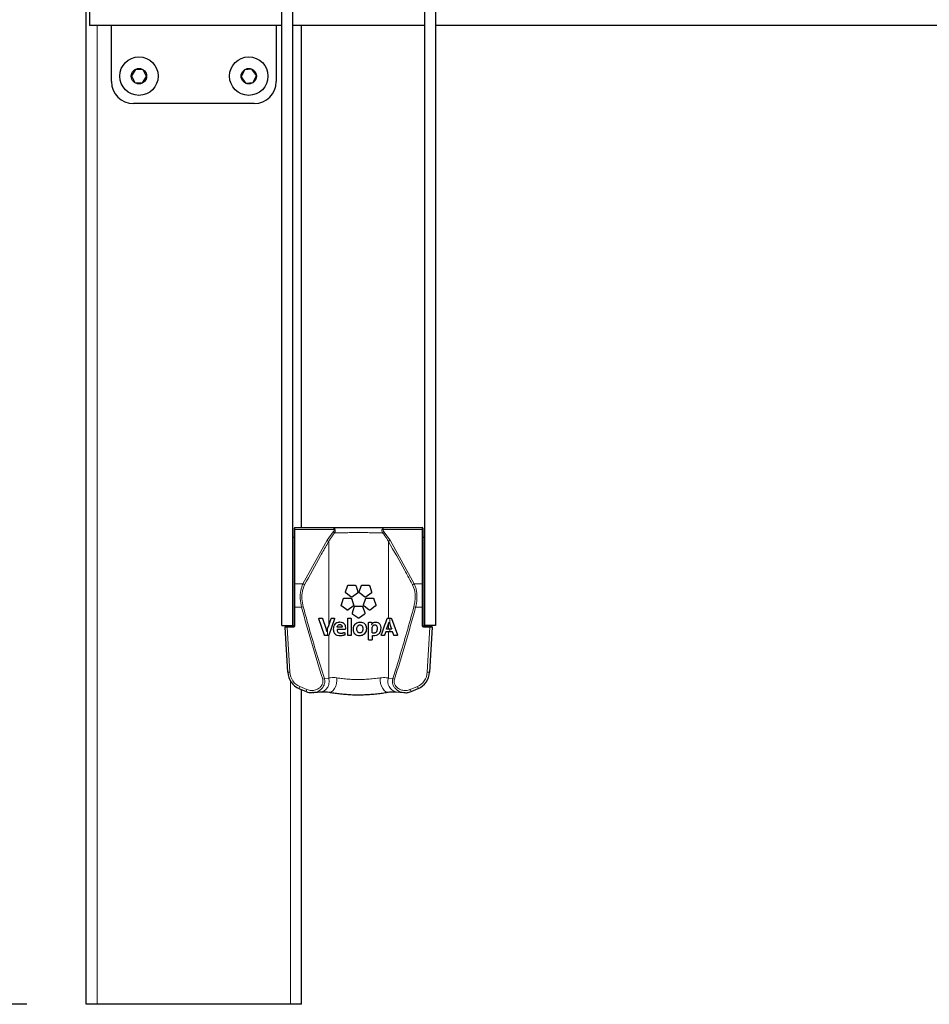
# Model space of a CAD drawing. Units: millimetres. Extents: x 1 to 203, y 1 to 249.
# Drawn here: x 44 to 58, y 201 to 215 of the extents above; entities that cross this region are included whole.
import ezdxf

# ---------------------------------------------------------------- set-up
doc = ezdxf.new("R2010")
doc.units = ezdxf.units.MM
doc.linetypes.add('SLD-Solid', pattern=[0])
doc.layers.add('-FORMAT-', color=7, linetype='SLD-Solid')
doc.styles.add('SLDTEXTSTYLE1', font='ARIAL.TTF', dxfattribs={"width": 0.948})
doc.dimstyles.new('SLDDIMSTYLE0', dxfattribs={"dimtxt": 2, "dimasz": 2.5, "dimexe": 0, "dimexo": 0.0625, "dimgap": 0.5, "dimtad": 1, "dimdec": 1, "dimlfac": 30, "dimrnd": 1e-09, "dimzin": 12, "dimdsep": 46, "dimtxsty": 'SLDTEXTSTYLE1', "dimsah": 1, "dimcen": 0.09, "dimadec": 0, "dimazin": 3, "dimtfac": 1, "dimtdec": 1, "dimtofl": 0, "dimtmove": 0, "dimatfit": 3, "dimfxl": 0, "dimfrac": 2, "dimtolj": 1, "dimtzin": 12, "dimarcsym": 0})

# ---------------------------------------------------------------- blocks, each defined once
blk = doc.blocks.new('_D_9')
at = {"layer": '-FORMAT-'}
for p, q in [((43.886, 233.703), (33.786, 233.703)), ((34.786, 200.536), (34.786, 233.703)), ((43.886, 200.536), (33.786, 200.536))]:
    blk.add_line(p, q, dxfattribs=at)
for points in [[(34.786, 233.703), (34.386, 231.203), (35.186, 231.203)], [(34.786, 200.536), (35.186, 203.036), (34.386, 203.036)]]:
    blk.add_solid(points, dxfattribs=at)
at = {"layer": '-FORMAT-', "insert": (32.207, 214.828), "char_height": 2, "attachment_point": 1, "rotation": 90, "style": 'SLDTEXTSTYLE1'}
blk.add_mtext('995', dxfattribs=at)

msp = doc.modelspace()

# ---------------------------------------------------------------- linework, layer by layer
at = {"color": 7, "linetype": 'SLD-Solid'}
for p, q in [((44.7855, 200.5361), (44.7855, 233.7028)), ((47.7522, 206.2861), (47.7522, 215.7861)), ((47.9188, 206.2861), (47.9188, 215.7861)), ((49.9188, 215.7861), (49.9188, 206.2861)), ((50.0855, 215.7861), (50.0855, 206.2861)), ((44.8355, 215.6528), (44.8355, 215.3861)), ((47.7522, 215.3861), (44.8355, 215.3861)), ((45.1688, 214.5361), (45.1688, 215.3861)), ((47.6688, 215.3861), (47.6688, 214.5361)), ((49.9188, 215.3861), (47.9188, 215.3861)), ((48.0522, 207.7695), (48.0522, 215.3861)), ((61.0855, 215.3861), (50.0855, 215.3861)), ((45.5327, 214.7221), (45.4702, 214.625)), ((45.648, 214.7165), (45.5327, 214.7221)), ((45.7009, 214.6139), (45.648, 214.7165)), ((47.1857, 214.7139), (47.1372, 214.6091)), ((47.3007, 214.7242), (47.1857, 214.7139)), ((47.3672, 214.6298), (47.3007, 214.7242)), ((45.4702, 214.625), (45.523, 214.5224)), ((45.6383, 214.5168), (45.7009, 214.6139)), ((47.1372, 214.6091), (47.2037, 214.5147)), ((47.3187, 214.525), (47.3672, 214.6298)), ((45.523, 214.5224), (45.6383, 214.5168)), ((47.2037, 214.5147), (47.3187, 214.525)), ((47.3355, 214.2028), (45.5022, 214.2028)), ((47.9438, 207.7343), (47.9438, 207.7611)), ((47.9438, 206.91), (47.9438, 207.7343)), ((47.9522, 207.7695), (48.5327, 207.7695)), ((49.305, 207.7695), (49.8855, 207.7695)), ((49.8938, 207.7611), (49.8938, 207.7343)), ((49.8938, 207.7343), (49.8938, 206.91)), ((47.9438, 207.6195), (47.9188, 207.6195)), ((49.9188, 207.6195), (49.8938, 207.6195)), ((47.9438, 206.5624), (47.9438, 206.91)), ((48.7216, 206.7965), (48.7496, 206.8829)), ((48.8026, 206.7198), (48.7291, 206.7732)), ((48.9005, 206.7732), (48.827, 206.7198)), ((48.88, 206.8829), (48.9081, 206.7965)), ((48.9296, 206.7965), (48.9577, 206.8829)), ((49.0106, 206.7198), (48.9372, 206.7732)), ((49.1085, 206.7732), (49.0351, 206.7198)), ((49.0881, 206.8829), (49.1161, 206.7965)), ((49.8938, 206.91), (49.8938, 206.5624)), ((48.6573, 206.5986), (48.6853, 206.685)), ((48.8157, 206.685), (48.8438, 206.5986)), ((48.9939, 206.5986), (49.022, 206.685)), ((49.1523, 206.685), (49.1804, 206.5986)), ((47.9438, 206.2778), (47.9438, 206.5624)), ((48.7383, 206.522), (48.6648, 206.5753)), ((48.8362, 206.5753), (48.7627, 206.522)), ((48.8256, 206.4763), (48.8537, 206.5626)), ((48.984, 206.5626), (49.0121, 206.4763)), ((49.0749, 206.522), (49.0015, 206.5753)), ((49.1729, 206.5753), (49.0994, 206.522)), ((49.8938, 206.5624), (49.8938, 206.2778)), ((48.4023, 206.1368), (48.3161, 206.3837)), ((48.3239, 206.3948), (48.3638, 206.3948)), ((48.3717, 206.3891), (48.4196, 206.2448)), ((48.4659, 206.285), (48.5026, 206.3892)), ((48.5546, 206.3837), (48.467, 206.1367)), ((48.9066, 206.3997), (48.8332, 206.453)), ((49.0045, 206.453), (48.9311, 206.3997)), ((49.0708, 206.0686), (49.0708, 206.3245)), ((49.1189, 206.3247), (49.1189, 206.3241)), ((49.3718, 206.3948), (49.4086, 206.3948)), ((49.3718, 206.3086), (49.3823, 206.3396)), ((49.4164, 206.3893), (49.5082, 206.1423)), ((47.7522, 206.2861), (47.9188, 206.2861)), ((47.8433, 205.5736), (47.8027, 206.2606)), ((47.811, 206.2695), (47.8361, 206.2695)), ((47.8361, 206.2695), (47.9355, 206.2695)), ((47.9188, 206.2861), (47.9355, 206.2695)), ((48.4529, 206.2481), (48.4659, 206.285)), ((48.5923, 206.224), (48.5924, 206.2225)), ((48.7095, 206.2239), (48.5923, 206.224)), ((48.6675, 206.259), (48.5932, 206.2589)), ((48.5932, 206.2589), (48.5932, 206.259)), ((48.7189, 206.2467), (48.7178, 206.2316)), ((49.3313, 206.1872), (49.3142, 206.1368)), ((49.3447, 206.229), (49.3718, 206.3086)), ((49.4209, 206.229), (49.3718, 206.229)), ((49.4348, 206.1872), (49.3718, 206.1872)), ((49.4519, 206.1368), (49.4348, 206.1872)), ((49.9022, 206.2695), (49.9188, 206.2861)), ((49.9022, 206.2695), (50.0016, 206.2695)), ((50.0855, 206.2861), (49.9188, 206.2861)), ((50.035, 206.2606), (49.9944, 205.5736)), ((50.0016, 206.2695), (50.0267, 206.2695)), ((48.4591, 206.1312), (48.4101, 206.1312)), ((48.467, 206.1367), (48.4659, 206.1347)), ((48.7081, 206.1697), (48.7109, 206.1469)), ((49.5004, 206.1312), (49.4598, 206.1312)), ((48.0141, 205.3255), (48.122, 205.2808)), ((48.0522, 200.5361), (48.0522, 205.3097)), ((49.4851, 205.2792), (49.6076, 205.2665)), ((49.7157, 205.2808), (49.8236, 205.3255)), ((48.2298, 205.2683), (48.218, 205.2668)), ((44.9522, 200.5361), (44.7855, 200.5361)), ((47.8855, 200.5361), (44.9522, 200.5361)), ((48.0522, 200.5361), (47.8855, 200.5361))]:
    msp.add_line(p, q, dxfattribs=at)
at = {"color": 8, "linetype": 'SLD-Solid', "lineweight": 18}
for p, q in [((44.9522, 200.5361), (44.9522, 215.3861)), ((47.9522, 207.7695), (47.9522, 207.7402)), ((47.9522, 207.7402), (47.9522, 206.9159)), ((48.5479, 207.7402), (47.9522, 207.7402)), ((48.44, 207.5773), (48.5334, 207.7056)), ((49.8855, 207.7402), (49.2898, 207.7402)), ((49.3043, 207.7056), (49.3977, 207.5773)), ((49.8855, 207.7402), (49.8855, 207.7695)), ((49.8855, 206.9159), (49.8855, 207.7402)), ((48.0736, 206.9159), (48.44, 207.5773)), ((48.4659, 207.559), (48.4659, 206.285)), ((49.3718, 207.559), (49.3718, 206.3948)), ((49.3977, 207.5773), (49.7641, 206.9159)), ((47.9522, 206.9159), (47.9522, 206.5624)), ((47.9522, 206.9159), (48.0736, 206.9159)), ((49.7641, 206.9159), (49.8855, 206.9159)), ((49.8855, 206.5624), (49.8855, 206.9159)), ((47.9522, 206.5624), (47.9438, 206.5624)), ((48.0532, 206.5624), (47.9522, 206.5624)), ((47.9522, 206.5624), (47.9522, 206.2778)), ((48.0532, 206.5624), (48.079, 206.5693)), ((49.7845, 206.5624), (49.7587, 206.5693)), ((49.8855, 206.5624), (49.7845, 206.5624)), ((49.8938, 206.5624), (49.8855, 206.5624)), ((49.8855, 206.2778), (49.8855, 206.5624)), ((49.3912, 206.3948), (49.3912, 206.3139)), ((49.3912, 206.3928), (49.3912, 206.3119)), ((47.8361, 206.2611), (47.8027, 206.2606)), ((47.8361, 206.2695), (47.8361, 206.2611)), ((47.8361, 206.2611), (47.8766, 205.5756)), ((47.9355, 206.2611), (47.8361, 206.2611)), ((47.8855, 206.2695), (47.8855, 206.2861)), ((47.9355, 206.2695), (47.9355, 206.2611)), ((47.9522, 206.2778), (47.9438, 206.2778)), ((48.4465, 206.2283), (48.4465, 206.1312)), ((48.4465, 206.2265), (48.4465, 206.1299)), ((49.3718, 206.3086), (49.3718, 206.229)), ((49.3718, 206.1872), (49.3718, 205.4853)), ((49.3912, 206.229), (49.3912, 206.1872)), ((49.3912, 206.2273), (49.3912, 206.1856)), ((49.8938, 206.2778), (49.8855, 206.2778)), ((49.9022, 206.2695), (49.9022, 206.2611)), ((50.0016, 206.2611), (49.9022, 206.2611)), ((49.9611, 205.5756), (50.0016, 206.2611)), ((50.0016, 206.2695), (50.0016, 206.2611)), ((50.035, 206.2606), (50.0016, 206.2611)), ((48.4659, 206.1347), (48.4659, 205.4853)), ((47.8766, 205.5756), (47.8433, 205.5736)), ((49.9611, 205.5756), (49.9944, 205.5736)), ((47.8855, 200.5361), (47.8855, 205.4382)), ((48.3737, 205.4703), (48.3996, 205.4786)), ((48.3996, 205.4786), (48.4659, 205.4853)), ((49.3718, 205.4853), (49.4381, 205.4786)), ((49.464, 205.4703), (49.4381, 205.4786)), ((48.0269, 205.3563), (48.0141, 205.3255)), ((48.0269, 205.3563), (48.1348, 205.3116)), ((48.1348, 205.3116), (48.122, 205.2808)), ((49.7029, 205.3116), (49.8108, 205.3563)), ((49.7029, 205.3116), (49.7157, 205.2808)), ((49.8108, 205.3563), (49.8236, 205.3255))]:
    msp.add_line(p, q, dxfattribs=at)
at = {"color": 8, "linetype": 'SLD-Solid', "lineweight": 18, "flags": 128}
for points in [[(48.4659, 205.4853), (48.4717, 205.4373), (48.4661, 205.39), (48.4497, 205.3471), (48.4237, 205.3125), (48.3904, 205.2889), (48.3526, 205.2783), (48.3526, 205.2783)], [(48.5907, 205.49), (48.5907, 205.4471), (48.5841, 205.4034), (48.5713, 205.362), (48.5534, 205.3259), (48.5314, 205.2976), (48.5071, 205.279), (48.482, 205.2715), (48.4702, 205.2721)], [(49.247, 205.49), (49.247, 205.4471), (49.2536, 205.4034), (49.2664, 205.362), (49.2843, 205.3259), (49.3063, 205.2976), (49.3306, 205.279), (49.3557, 205.2715), (49.3675, 205.272)]]:
    msp.add_lwpolyline(points, dxfattribs=at)
at = {"color": 7, "linetype": 'SLD-Solid'}
for centre, radius in [((45.5855, 214.6195), 0.2917), ((47.2522, 214.6195), 0.2917), ((45.5855, 214.6195), 0.1167), ((47.2522, 214.6195), 0.1167)]:
    msp.add_circle(centre, radius, dxfattribs=at)
for centre, radius, start, end in [((45.5022, 214.5361), 0.3333, 180, 270), ((47.3355, 214.5361), 0.3333, 270, 0), ((47.9522, 207.7611), 0.00833, 90, 180), ((49.8855, 207.7611), 0.00833, 0, 90), ((47.811, 206.2611), 0.00833, 90, 183.38173), ((47.9355, 206.2778), 0.00833, 270, 0), ((49.9022, 206.2778), 0.00833, 180, 270), ((50.0267, 206.2611), 0.00833, 356.61827, 90)]:
    msp.add_arc(centre, radius, start, end, dxfattribs=at)
at = {"color": 8, "linetype": 'SLD-Solid', "lineweight": 18}
for centre, radius, start, end in [((47.9511, 207.7328), 0.00744, 81.95053, 168.57825), ((48.5105, 207.6567), 0.0539, 35.74899, 64.82381), ((48.5549, 207.6996), 0.0412, 80.19014, 99.80986), ((49.2828, 207.6996), 0.0412, 80.19014, 99.80986), ((49.3272, 207.6567), 0.0539, 115.17619, 144.25101), ((49.8866, 207.7328), 0.00744, 11.42175, 98.04947), ((48.4267, 207.531), 0.0482, 35.53489, 73.94561), ((49.411, 207.531), 0.0482, 106.05439, 144.46511), ((47.9511, 206.9086), 0.00744, 81.95053, 168.57825), ((48.0617, 206.87), 0.0475, 37.35041, 75.54624), ((49.776, 206.87), 0.0475, 104.45376, 142.64959), ((49.8866, 206.9086), 0.00744, 11.42175, 98.04947), ((47.9355, 206.2778), 0.0167, 270, 0), ((49.9022, 206.2778), 0.0167, 180, 270), ((49.5213, 205.4326), 0.1585, 160.58837, 256.7711)]:
    msp.add_arc(centre, radius, start, end, dxfattribs=at)
at = {"color": 7, "linetype": 'SLD-Solid'}
for centre, major_axis, start_param, end_param in [((48.1095, 205.5893), (-0.0166, 0.2807), 1.5707963, 2.7164375), ((49.7282, 205.5893), (0.0166, 0.2807), 3.5667478, 4.712389)]:
    msp.add_ellipse(centre, major_axis=major_axis, ratio=0.9485114, start_param=start_param, end_param=end_param, dxfattribs=at)
at = {"color": 8, "linetype": 'SLD-Solid', "lineweight": 18}
for centre, major_axis, start_param, end_param in [((48.1095, 205.5893), (0.0147, -0.2496), 4.712389, 5.8580302), ((49.7282, 205.5893), (-0.0147, -0.2496), 0.4251551, 1.5707963)]:
    msp.add_ellipse(centre, major_axis=major_axis, ratio=0.9332004, start_param=start_param, end_param=end_param, dxfattribs=at)
for points, knots in [([(48.5543, 207.6883), (48.5429, 207.6744), (48.509, 207.633), (48.4831, 207.5886), (48.4659, 207.559)], [0, 0, 0, 0, 0.3343443, 1, 1, 1, 1]), ([(48.5327, 207.7695), (48.5327, 207.7695), (48.534, 207.7695), (48.5399, 207.7687), (48.5506, 207.7622), (48.5582, 207.7475), (48.562, 207.7402)], [0, 0, 0, 0, 0.0057204, 0.1223731, 0.5596841, 1, 1, 1, 1]), ([(48.5479, 207.7402), (48.546, 207.7475), (48.542, 207.7622), (48.5365, 207.7687), (48.5334, 207.7695), (48.5327, 207.7695), (48.5327, 207.7695)], [0, 0, 0, 0, 0.4404275, 0.8776931, 0.9942834, 1, 1, 1, 1]), ([(48.5334, 207.7056), (48.5391, 207.7125), (48.5471, 207.7223), (48.5493, 207.7348), (48.5482, 207.7391), (48.5479, 207.7402)], [0, 0, 0, 0, 0.6460316, 0.9070035, 1, 1, 1, 1]), ([(48.562, 207.7402), (48.5626, 207.7385), (48.5649, 207.7323), (48.566, 207.7148), (48.559, 207.6991), (48.5543, 207.6883)], [0, 0, 0, 0, 0.1045432, 0.3831467, 1, 1, 1, 1]), ([(49.2834, 207.6883), (49.2728, 207.6886), (49.2375, 207.6897), (49.1705, 207.6912), (49.0812, 207.6925), (48.9863, 207.6933), (48.8913, 207.6934), (48.7972, 207.6929), (48.7094, 207.6919), (48.6265, 207.6904), (48.5785, 207.689), (48.5543, 207.6883)], [0, 0, 0, 0, 0.0513911, 0.1711625, 0.2943547, 0.4138957, 0.5369944, 0.6529155, 0.7720608, 0.8846258, 1, 1, 1, 1]), ([(49.2834, 207.6883), (49.2808, 207.6938), (49.2749, 207.7062), (49.2712, 207.7243), (49.2744, 207.7355), (49.2757, 207.7402)], [0, 0, 0, 0, 0.322481, 0.7164448, 1, 1, 1, 1]), ([(49.2757, 207.7402), (49.2795, 207.7475), (49.2871, 207.7622), (49.2978, 207.7687), (49.3037, 207.7695), (49.305, 207.7695), (49.305, 207.7695)], [0, 0, 0, 0, 0.4403159, 0.8776269, 0.9942796, 1, 1, 1, 1]), ([(49.3718, 207.559), (49.3634, 207.5739), (49.3383, 207.6185), (49.3053, 207.6604), (49.2834, 207.6883)], [0, 0, 0, 0, 0.33427536, 1, 1, 1, 1]), ([(49.2898, 207.7402), (49.2893, 207.737), (49.2883, 207.7289), (49.2946, 207.717), (49.3012, 207.7092), (49.3043, 207.7056)], [0, 0, 0, 0, 0.2580741, 0.6525153, 1, 1, 1, 1]), ([(49.305, 207.7695), (49.305, 207.7695), (49.3043, 207.7695), (49.3012, 207.7687), (49.2957, 207.7622), (49.2917, 207.7475), (49.2898, 207.7402)], [0, 0, 0, 0, 0.0057166, 0.1223069, 0.5595725, 1, 1, 1, 1]), ([(48.4659, 207.559), (48.4575, 207.5445), (48.4152, 207.4719), (48.2896, 207.2527), (48.1787, 207.0464), (48.0994, 206.8988)], [0, 0, 0, 0, 0.06642521, 0.33212846, 1, 1, 1, 1]), ([(49.7383, 206.8988), (49.7305, 206.9135), (49.6917, 206.987), (49.5729, 207.2081), (49.4557, 207.4126), (49.3718, 207.559)], [0, 0, 0, 0, 0.0664251, 0.3321286, 1, 1, 1, 1]), ([(48.0532, 206.5624), (48.0448, 206.6058), (48.0281, 206.6927), (48.0359, 206.819), (48.061, 206.8836), (48.0736, 206.9159)], [0, 0, 0, 0, 0.3324354, 0.6658927, 1, 1, 1, 1]), ([(48.0994, 206.8988), (48.0869, 206.8687), (48.0618, 206.8087), (48.0539, 206.6906), (48.0707, 206.6097), (48.079, 206.5693)], [0, 0, 0, 0, 0.3349439, 0.667735, 1, 1, 1, 1]), ([(49.7587, 206.5693), (49.7668, 206.6072), (49.7793, 206.6658), (49.7794, 206.7436), (49.771, 206.8211), (49.7513, 206.8678), (49.7383, 206.8988)], [0, 0, 0, 0, 0.3105315, 0.4807292, 0.6565292, 1, 1, 1, 1]), ([(49.7641, 206.9159), (49.771, 206.9002), (49.785, 206.8683), (49.7985, 206.8121), (49.8054, 206.7502), (49.8053, 206.6667), (49.7926, 206.603), (49.7845, 206.5624)], [0, 0, 0, 0, 0.1695917, 0.3433715, 0.5138977, 0.6896652, 1, 1, 1, 1]), ([(48.3737, 205.4703), (48.3169, 205.6513), (48.2034, 206.0133), (48.1033, 206.3793), (48.0532, 206.5624)], [0, 0, 0, 0, 0.499854, 1, 1, 1, 1]), ([(48.079, 206.5693), (48.0848, 206.5478), (48.1136, 206.4405), (48.2144, 206.0751), (48.3201, 205.7344), (48.3996, 205.4786)], [0, 0, 0, 0, 0.0586408, 0.2932081, 1, 1, 1, 1]), ([(49.4381, 205.4786), (49.4449, 205.4998), (49.4787, 205.6056), (49.5916, 205.9674), (49.687, 206.3112), (49.7587, 206.5693)], [0, 0, 0, 0, 0.058641, 0.2932081, 1, 1, 1, 1]), ([(49.7845, 206.5624), (49.7345, 206.3794), (49.6343, 206.0135), (49.5208, 205.6514), (49.464, 205.4703)], [0, 0, 0, 0, 0.4998478, 1, 1, 1, 1]), ([(48.1348, 205.3116), (48.1568, 205.3053), (48.1991, 205.2932), (48.2663, 205.3029), (48.3213, 205.3294), (48.3587, 205.368), (48.3775, 205.4083), (48.3806, 205.4436), (48.3754, 205.4637), (48.3737, 205.4703)], [0, 0, 0, 0, 0.1934404, 0.3726789, 0.566539, 0.7063132, 0.8235837, 0.941365, 1, 1, 1, 1]), ([(48.3996, 205.4786), (48.4016, 205.4703), (48.4078, 205.4452), (48.4046, 205.4016), (48.3834, 205.3513), (48.3404, 205.3041), (48.2855, 205.2725), (48.2443, 205.2694), (48.2298, 205.2683)], [0, 0, 0, 0, 0.0826891, 0.2485976, 0.4114278, 0.6014777, 0.8597408, 1, 1, 1, 1]), ([(48.4659, 205.4853), (48.4687, 205.486), (48.4839, 205.4898), (48.5151, 205.4942), (48.5552, 205.4942), (48.582, 205.491), (48.5907, 205.49)], [0, 0, 0, 0, 0.0834717, 0.4463544, 0.8187885, 1, 1, 1, 1]), ([(48.5907, 205.49), (48.6179, 205.4863), (48.673, 205.4789), (48.7648, 205.4693), (48.861, 205.4638), (48.9585, 205.4633), (49.0558, 205.468), (49.1545, 205.4775), (49.2149, 205.4857), (49.247, 205.49)], [0, 0, 0, 0, 0.1373675, 0.2789095, 0.4161852, 0.5573754, 0.6960121, 0.8387062, 1, 1, 1, 1]), ([(49.247, 205.49), (49.279, 205.4923), (49.3219, 205.4953), (49.3583, 205.4887), (49.369, 205.486), (49.3718, 205.4853)], [0, 0, 0, 0, 0.68604124, 0.91633938, 1, 1, 1, 1]), ([(49.6078, 205.2671), (49.5884, 205.2698), (49.5487, 205.2752), (49.4984, 205.3048), (49.4607, 205.3431), (49.4382, 205.3863), (49.4287, 205.4328), (49.435, 205.4633), (49.4381, 205.4786)], [0, 0, 0, 0, 0.1884296, 0.3848704, 0.5527331, 0.702416, 0.8507288, 1, 1, 1, 1]), ([(49.464, 205.4703), (49.4614, 205.4581), (49.4562, 205.4336), (49.4647, 205.3961), (49.4845, 205.3614), (49.5171, 205.3304), (49.5639, 205.306), (49.6237, 205.2944), (49.6725, 205.3), (49.6982, 205.3098), (49.7029, 205.3116)], [0, 0, 0, 0, 0.1057548, 0.2114217, 0.319746, 0.4435252, 0.5907835, 0.7647438, 0.9570538, 1, 1, 1, 1])]:
    msp.add_open_spline(points, degree=3, knots=knots, dxfattribs=at)
at = {"color": 7, "linetype": 'SLD-Solid'}
for points, knots in [([(48.5327, 207.7695), (48.5781, 207.7695), (48.6543, 207.7695), (48.7756, 207.7695), (48.8845, 207.7695), (48.9968, 207.7695), (49.1061, 207.7695), (49.2113, 207.7695), (49.2735, 207.7695), (49.305, 207.7695)], [0, 0, 0, 0, 0.19341309, 0.32402958, 0.45819664, 0.59292574, 0.73159711, 0.86398264, 1, 1, 1, 1]), ([(48.7291, 206.7732), (48.7275, 206.7746), (48.7243, 206.7775), (48.7214, 206.7833), (48.7201, 206.7899), (48.7211, 206.7942), (48.7216, 206.7965)], [0, 0, 0, 0, 0.2387019, 0.4773685, 0.7170452, 1, 1, 1, 1]), ([(48.7496, 206.8829), (48.7507, 206.8852), (48.7528, 206.8899), (48.7587, 206.8948), (48.7646, 206.897), (48.7683, 206.8972), (48.7694, 206.8972)], [0, 0, 0, 0, 0.2915562, 0.5828294, 0.8768725, 1, 1, 1, 1]), ([(48.7694, 206.8972), (48.7803, 206.8972), (48.8101, 206.8972), (48.8407, 206.8972), (48.8602, 206.8972)], [0, 0, 0, 0, 0.3634502, 1, 1, 1, 1]), ([(48.8602, 206.8972), (48.8624, 206.897), (48.8669, 206.8966), (48.8728, 206.8934), (48.8775, 206.8887), (48.8792, 206.8848), (48.88, 206.8829)], [0, 0, 0, 0, 0.2520355, 0.5040516, 0.7559236, 1, 1, 1, 1]), ([(48.9081, 206.7965), (48.9086, 206.7941), (48.9096, 206.7893), (48.9079, 206.7821), (48.9046, 206.7766), (48.9016, 206.7741), (48.9005, 206.7732)], [0, 0, 0, 0, 0.2803009, 0.5604179, 0.841982, 1, 1, 1, 1]), ([(48.9372, 206.7732), (48.9354, 206.7749), (48.9318, 206.7781), (48.9289, 206.7848), (48.9283, 206.7912), (48.9292, 206.795), (48.9296, 206.7965)], [0, 0, 0, 0, 0.2721025, 0.54379729, 0.82352414, 1, 1, 1, 1]), ([(48.9577, 206.8829), (48.9586, 206.885), (48.9605, 206.8893), (48.9658, 206.8941), (48.9717, 206.8968), (48.9758, 206.8971), (48.9775, 206.8972)], [0, 0, 0, 0, 0.27105727, 0.54249287, 0.80281315, 1, 1, 1, 1]), ([(48.9775, 206.8972), (48.997, 206.8972), (49.0276, 206.8972), (49.0574, 206.8972), (49.0683, 206.8972)], [0, 0, 0, 0, 0.6365848, 1, 1, 1, 1]), ([(49.0683, 206.8972), (49.0707, 206.897), (49.0756, 206.8965), (49.0819, 206.8927), (49.0861, 206.8879), (49.0875, 206.8843), (49.0881, 206.8829)], [0, 0, 0, 0, 0.2724397, 0.5441532, 0.8323565, 1, 1, 1, 1]), ([(49.1161, 206.7965), (49.1166, 206.7942), (49.1176, 206.7897), (49.1161, 206.7826), (49.1129, 206.7769), (49.1098, 206.7743), (49.1085, 206.7732)], [0, 0, 0, 0, 0.2764123, 0.5536526, 0.8093017, 1, 1, 1, 1]), ([(48.6853, 206.685), (48.6864, 206.6873), (48.6886, 206.6921), (48.6947, 206.697), (48.7006, 206.6991), (48.7042, 206.6993), (48.7051, 206.6993)], [0, 0, 0, 0, 0.29573153, 0.59077115, 0.90052249, 1, 1, 1, 1]), ([(48.7051, 206.6993), (48.7153, 206.6993), (48.7449, 206.6993), (48.7757, 206.6993), (48.7959, 206.6993)], [0, 0, 0, 0, 0.3441672, 1, 1, 1, 1]), ([(48.7959, 206.6993), (48.7981, 206.6991), (48.8025, 206.6987), (48.8085, 206.6955), (48.8132, 206.6908), (48.8149, 206.6869), (48.8157, 206.685)], [0, 0, 0, 0, 0.2529784, 0.5062141, 0.7533651, 1, 1, 1, 1]), ([(48.827, 206.7198), (48.825, 206.7186), (48.8209, 206.7162), (48.8136, 206.7155), (48.8073, 206.7169), (48.8039, 206.719), (48.8026, 206.7198)], [0, 0, 0, 0, 0.2783041, 0.5569879, 0.8238205, 1, 1, 1, 1]), ([(49.0351, 206.7198), (49.0331, 206.7187), (49.0292, 206.7164), (49.0225, 206.7155), (49.016, 206.7166), (49.0124, 206.7188), (49.0106, 206.7198)], [0, 0, 0, 0, 0.2529102, 0.5056029, 0.76232, 1, 1, 1, 1]), ([(49.022, 206.685), (49.0229, 206.687), (49.0246, 206.6911), (49.0296, 206.6958), (49.0356, 206.6988), (49.0397, 206.6991), (49.0418, 206.6993)], [0, 0, 0, 0, 0.25850876, 0.51736514, 0.7672214, 1, 1, 1, 1]), ([(49.0418, 206.6993), (49.062, 206.6993), (49.0928, 206.6993), (49.1224, 206.6993), (49.1326, 206.6993)], [0, 0, 0, 0, 0.6558716, 1, 1, 1, 1]), ([(49.1326, 206.6993), (49.1351, 206.699), (49.1402, 206.6984), (49.1467, 206.6943), (49.1507, 206.6894), (49.152, 206.6859), (49.1523, 206.685)], [0, 0, 0, 0, 0.28805536, 0.57527067, 0.88283256, 1, 1, 1, 1]), ([(48.6648, 206.5753), (48.6633, 206.5767), (48.6602, 206.5793), (48.6573, 206.5848), (48.656, 206.5908), (48.6564, 206.5954), (48.6571, 206.5979), (48.6573, 206.5986)], [0, 0, 0, 0, 0.2283372, 0.4569368, 0.6809874, 0.9162612, 1, 1, 1, 1]), ([(48.7627, 206.522), (48.7606, 206.5207), (48.7563, 206.5182), (48.7486, 206.5177), (48.7424, 206.5193), (48.7393, 206.5213), (48.7383, 206.522)], [0, 0, 0, 0, 0.2954396, 0.5914482, 0.8689415, 1, 1, 1, 1]), ([(48.8332, 206.453), (48.8315, 206.4546), (48.828, 206.4576), (48.8251, 206.4639), (48.8242, 206.4703), (48.8252, 206.4744), (48.8256, 206.4763)], [0, 0, 0, 0, 0.2538491, 0.507349, 0.7681195, 1, 1, 1, 1]), ([(48.8438, 206.5986), (48.8443, 206.5962), (48.8453, 206.5914), (48.8436, 206.5842), (48.8403, 206.5787), (48.8373, 206.5762), (48.8362, 206.5753)], [0, 0, 0, 0, 0.2763839, 0.5523608, 0.8359067, 1, 1, 1, 1]), ([(48.8537, 206.5626), (48.8546, 206.5649), (48.8566, 206.5694), (48.8623, 206.5743), (48.8683, 206.5767), (48.8721, 206.5769), (48.8735, 206.577)], [0, 0, 0, 0, 0.2854077, 0.5710784, 0.8461664, 1, 1, 1, 1]), ([(48.8735, 206.577), (48.8886, 206.577), (48.9189, 206.577), (48.9491, 206.577), (48.9643, 206.577)], [0, 0, 0, 0, 0.5000181, 1, 1, 1, 1]), ([(48.9643, 206.577), (48.9665, 206.5768), (48.9711, 206.5763), (48.9771, 206.573), (48.9817, 206.5683), (48.9833, 206.5644), (48.984, 206.5626)], [0, 0, 0, 0, 0.2543824, 0.5082799, 0.7724838, 1, 1, 1, 1]), ([(49.0015, 206.5753), (48.9996, 206.577), (48.9959, 206.5804), (48.993, 206.5874), (48.9926, 206.5937), (48.9936, 206.5973), (48.9939, 206.5986)], [0, 0, 0, 0, 0.28512, 0.5700442, 0.8568935, 1, 1, 1, 1]), ([(49.0121, 206.4763), (49.0126, 206.4739), (49.0136, 206.4691), (49.0119, 206.4618), (49.0085, 206.4563), (49.0056, 206.4539), (49.0045, 206.453)], [0, 0, 0, 0, 0.28766626, 0.575776, 0.8493637, 1, 1, 1, 1]), ([(49.0994, 206.522), (49.0974, 206.5208), (49.0935, 206.5185), (49.0868, 206.5177), (49.0803, 206.5187), (49.0767, 206.5209), (49.0749, 206.522)], [0, 0, 0, 0, 0.24821921, 0.49584578, 0.75659116, 1, 1, 1, 1]), ([(49.1804, 206.5986), (49.1809, 206.5964), (49.1819, 206.5921), (49.1806, 206.5853), (49.1775, 206.5793), (49.1744, 206.5766), (49.1729, 206.5753)], [0, 0, 0, 0, 0.2671779, 0.5355597, 0.775668, 1, 1, 1, 1]), ([(48.3161, 206.3837), (48.3159, 206.3843), (48.3156, 206.3854), (48.3156, 206.3874), (48.3161, 206.3895), (48.3168, 206.3907), (48.3172, 206.3913)], [0, 0, 0, 0, 0.1885473, 0.3765745, 0.655966, 1, 1, 1, 1]), ([(48.3172, 206.3913), (48.318, 206.3922), (48.3194, 206.3937), (48.3218, 206.3946), (48.3232, 206.3947), (48.3239, 206.3948)], [0, 0, 0, 0, 0.4581636, 0.7261125, 1, 1, 1, 1]), ([(48.3638, 206.3948), (48.3652, 206.3946), (48.3673, 206.3944), (48.3698, 206.3924), (48.3711, 206.3908), (48.3715, 206.3896), (48.3717, 206.3891)], [0, 0, 0, 0, 0.49511816, 0.7238106, 0.87931762, 1, 1, 1, 1]), ([(48.5026, 206.3892), (48.5031, 206.3902), (48.5043, 206.3925), (48.5071, 206.3944), (48.5094, 206.3946), (48.5105, 206.3948)], [0, 0, 0, 0, 0.29268678, 0.68073702, 1, 1, 1, 1]), ([(48.5105, 206.3948), (48.5151, 206.3948), (48.5268, 206.3948), (48.5392, 206.3948), (48.5468, 206.3948)], [0, 0, 0, 0, 0.39153459, 1, 1, 1, 1]), ([(48.5397, 206.2302), (48.5406, 206.2436), (48.5427, 206.2717), (48.5602, 206.3057), (48.5881, 206.3292), (48.6152, 206.3368), (48.6313, 206.3372), (48.6342, 206.3373)], [0, 0, 0, 0, 0.2250594, 0.4692258, 0.7082334, 0.9486592, 1, 1, 1, 1]), ([(48.5468, 206.3948), (48.5479, 206.3947), (48.5496, 206.3945), (48.552, 206.3931), (48.5531, 206.3919), (48.5536, 206.3913)], [0, 0, 0, 0, 0.4534145, 0.7560121, 1, 1, 1, 1]), ([(48.5536, 206.3913), (48.5539, 206.3907), (48.5547, 206.3895), (48.5551, 206.3873), (48.5551, 206.3854), (48.5548, 206.3843), (48.5546, 206.3837)], [0, 0, 0, 0, 0.2591977, 0.518321, 0.7789285, 1, 1, 1, 1]), ([(48.6342, 206.3373), (48.6462, 206.3365), (48.6644, 206.3353), (48.6881, 206.3224), (48.7035, 206.3065), (48.7154, 206.282), (48.7188, 206.261), (48.7189, 206.2481), (48.7189, 206.2467)], [0, 0, 0, 0, 0.2766239, 0.4159804, 0.5558627, 0.7202658, 0.9685909, 1, 1, 1, 1]), ([(48.7546, 206.3865), (48.7547, 206.3875), (48.755, 206.3894), (48.7565, 206.392), (48.7589, 206.3939), (48.7612, 206.3947), (48.7626, 206.3948), (48.763, 206.3948)], [0, 0, 0, 0, 0.2252477, 0.4500849, 0.6867225, 0.9259163, 1, 1, 1, 1]), ([(48.7546, 206.1395), (48.7546, 206.1622), (48.7546, 206.2443), (48.7546, 206.3268), (48.7546, 206.3865)], [0, 0, 0, 0, 0.2767472, 1, 1, 1, 1]), ([(48.763, 206.3948), (48.7651, 206.3948), (48.7768, 206.3948), (48.7886, 206.3948), (48.7982, 206.3948)], [0, 0, 0, 0, 0.1864174, 1, 1, 1, 1]), ([(48.7982, 206.3948), (48.7991, 206.3947), (48.8009, 206.3945), (48.8033, 206.3933), (48.8051, 206.3914), (48.8063, 206.389), (48.8065, 206.3873), (48.8066, 206.3865)], [0, 0, 0, 0, 0.200164, 0.4007117, 0.5948194, 0.7922057, 1, 1, 1, 1]), ([(48.8066, 206.3865), (48.8066, 206.3266), (48.8066, 206.2441), (48.8066, 206.162), (48.8066, 206.1395)], [0, 0, 0, 0, 0.7261712, 1, 1, 1, 1]), ([(48.9343, 206.1272), (48.9225, 206.1278), (48.9022, 206.129), (48.8754, 206.1408), (48.8561, 206.1596), (48.8423, 206.1906), (48.8383, 206.2301), (48.8449, 206.2714), (48.8642, 206.3046), (48.8918, 206.3265), (48.9202, 206.3358), (48.9371, 206.3366), (48.9433, 206.3368)], [0, 0, 0, 0, 0.1050813, 0.18086, 0.2570576, 0.3441426, 0.4895864, 0.6267357, 0.7373771, 0.8486361, 0.9453231, 1, 1, 1, 1]), ([(48.9311, 206.3997), (48.9291, 206.3985), (48.9252, 206.3962), (48.9184, 206.3953), (48.9118, 206.3965), (48.9083, 206.3986), (48.9066, 206.3997)], [0, 0, 0, 0, 0.2595997, 0.5193395, 0.7745529, 1, 1, 1, 1]), ([(48.9433, 206.3368), (48.9558, 206.336), (48.9776, 206.3345), (49.0046, 206.3205), (49.024, 206.2994), (49.0374, 206.2643), (49.0392, 206.2227), (49.0276, 206.1809), (49.0054, 206.1511), (48.9756, 206.1331), (48.9512, 206.1276), (48.9376, 206.1272), (48.9343, 206.1272)], [0, 0, 0, 0, 0.1117166, 0.1936362, 0.2756086, 0.3815027, 0.5504411, 0.6647207, 0.7798368, 0.8777919, 0.9709988, 1, 1, 1, 1]), ([(49.0708, 206.3245), (49.0708, 206.3254), (49.071, 206.3272), (49.0724, 206.3296), (49.0743, 206.3315), (49.0767, 206.3326), (49.0783, 206.3327), (49.0791, 206.3328)], [0, 0, 0, 0, 0.210496, 0.4215472, 0.621411, 0.8152103, 1, 1, 1, 1]), ([(49.0791, 206.3328), (49.0884, 206.3328), (49.099, 206.3328), (49.1094, 206.3328), (49.1107, 206.3328)], [0, 0, 0, 0, 0.8797644, 1, 1, 1, 1]), ([(49.1107, 206.3328), (49.1118, 206.3327), (49.1135, 206.3325), (49.1155, 206.3314), (49.1163, 206.3306), (49.1167, 206.3301)], [0, 0, 0, 0, 0.4791521, 0.7339547, 1, 1, 1, 1]), ([(49.1167, 206.3301), (49.1173, 206.3294), (49.1182, 206.3283), (49.1188, 206.3263), (49.1189, 206.3253), (49.1189, 206.3247)], [0, 0, 0, 0, 0.4842723, 0.7369765, 1, 1, 1, 1]), ([(49.1189, 206.3241), (49.1186, 206.32), (49.1181, 206.3137), (49.1176, 206.3067), (49.1173, 206.3033), (49.1172, 206.3016), (49.1171, 206.3007), (49.117, 206.3001), (49.117, 206.2997), (49.117, 206.2996), (49.117, 206.2994), (49.117, 206.2994), (49.117, 206.2993), (49.117, 206.2993), (49.1169, 206.2993), (49.1169, 206.2993), (49.1169, 206.2993), (49.1169, 206.2993), (49.1169, 206.2993), (49.1169, 206.2993), (49.1169, 206.2993)], [0, 0, 0, 0, 0.4999787, 0.7499695, 0.8532539, 0.9139527, 0.9496068, 0.9705354, 0.9828091, 0.9899984, 0.9942028, 0.9966567, 0.9980851, 0.9989138, 0.9993924, 0.9996675, 0.9998245, 0.9999135, 0.9999636, 1, 1, 1, 1]), ([(49.1179, 206.2993), (49.1211, 206.3048), (49.1276, 206.316), (49.1427, 206.3279), (49.1612, 206.3356), (49.1738, 206.3364), (49.1811, 206.3368)], [0, 0, 0, 0, 0.238259, 0.4775816, 0.7011845, 1, 1, 1, 1]), ([(49.1811, 206.3368), (49.191, 206.3359), (49.2107, 206.334), (49.233, 206.318), (49.2489, 206.292), (49.2545, 206.2653), (49.2548, 206.2472), (49.2549, 206.2427)], [0, 0, 0, 0, 0.2180293, 0.4317606, 0.6311341, 0.9092012, 1, 1, 1, 1]), ([(49.263, 206.1422), (49.2779, 206.1833), (49.3079, 206.2656), (49.3379, 206.3479), (49.3529, 206.3892)], [0, 0, 0, 0, 0.4986608, 1, 1, 1, 1]), ([(49.3529, 206.3892), (49.3532, 206.3899), (49.3537, 206.3912), (49.3553, 206.3929), (49.3577, 206.3944), (49.3596, 206.3946), (49.3607, 206.3948)], [0, 0, 0, 0, 0.1638742, 0.3264144, 0.588206, 1, 1, 1, 1]), ([(49.3607, 206.3948), (49.3633, 206.3948), (49.367, 206.3948), (49.3706, 206.3948), (49.3718, 206.3948)], [0, 0, 0, 0, 0.68334392, 1, 1, 1, 1]), ([(49.3823, 206.3396), (49.3858, 206.3299), (49.39, 206.3177), (49.3957, 206.3003), (49.4051, 206.273), (49.4139, 206.2486), (49.4209, 206.229)], [0, 0, 0, 0, 0.2644024, 0.3305048, 0.4628006, 1, 1, 1, 1]), ([(49.4086, 206.3948), (49.4102, 206.3945), (49.4125, 206.3941), (49.4151, 206.392), (49.416, 206.3902), (49.4164, 206.3893)], [0, 0, 0, 0, 0.4937832, 0.7392272, 1, 1, 1, 1]), ([(48.4196, 206.2448), (48.4212, 206.2401), (48.4245, 206.2305), (48.4301, 206.2128), (48.4336, 206.1997), (48.4357, 206.1915)], [0, 0, 0, 0, 0.2718207, 0.543676, 1, 1, 1, 1]), ([(48.4357, 206.1915), (48.4358, 206.1915), (48.4359, 206.1913), (48.4362, 206.1912), (48.4365, 206.1912), (48.4367, 206.1912)], [0, 0, 0, 0, 0.1292689, 0.4546505, 1, 1, 1, 1]), ([(48.4367, 206.1912), (48.4377, 206.1959), (48.4405, 206.2081), (48.446, 206.2271), (48.4506, 206.2411), (48.4529, 206.2481)], [0, 0, 0, 0, 0.2369842, 0.6181165, 1, 1, 1, 1]), ([(48.6395, 206.1272), (48.6247, 206.128), (48.6024, 206.1294), (48.5753, 206.1426), (48.5586, 206.1584), (48.5466, 206.1799), (48.5405, 206.2049), (48.5399, 206.2219), (48.5397, 206.2302)], [0, 0, 0, 0, 0.2891344, 0.4397478, 0.5670242, 0.6947319, 0.8516477, 1, 1, 1, 1]), ([(48.5924, 206.2225), (48.5925, 206.2182), (48.5929, 206.2085), (48.5965, 206.1948), (48.6021, 206.1858), (48.6052, 206.1824), (48.6059, 206.1817)], [0, 0, 0, 0, 0.3022979, 0.6839351, 0.9361154, 1, 1, 1, 1]), ([(48.5932, 206.259), (48.5943, 206.2645), (48.5966, 206.2768), (48.6067, 206.2908), (48.6198, 206.2982), (48.6289, 206.2989), (48.6325, 206.2991)], [0, 0, 0, 0, 0.2545272, 0.5618005, 0.8290314, 1, 1, 1, 1]), ([(48.6059, 206.1817), (48.6095, 206.1788), (48.6183, 206.1718), (48.6332, 206.1683), (48.6436, 206.1679), (48.648, 206.1678)], [0, 0, 0, 0, 0.2834574, 0.7009121, 1, 1, 1, 1]), ([(48.6325, 206.2991), (48.6371, 206.2988), (48.6436, 206.2982), (48.6522, 206.2941), (48.6557, 206.291), (48.6575, 206.2894)], [0, 0, 0, 0, 0.52635369, 0.75587165, 1, 1, 1, 1]), ([(48.648, 206.1678), (48.6562, 206.1682), (48.6686, 206.1689), (48.6849, 206.1725), (48.693, 206.1751), (48.697, 206.1764)], [0, 0, 0, 0, 0.4941236, 0.746355, 1, 1, 1, 1]), ([(48.6575, 206.2894), (48.6594, 206.2871), (48.6637, 206.2818), (48.6669, 206.2717), (48.6673, 206.2646), (48.6675, 206.2611)], [0, 0, 0, 0, 0.2892499, 0.6443859, 1, 1, 1, 1]), ([(48.6675, 206.2611), (48.6675, 206.2609), (48.6675, 206.2605), (48.6675, 206.2598), (48.6675, 206.2592), (48.6675, 206.259)], [0, 0, 0, 0, 0.2499628, 0.6249814, 1, 1, 1, 1]), ([(48.697, 206.1764), (48.6979, 206.1767), (48.6998, 206.1772), (48.7024, 206.1767), (48.7037, 206.176), (48.7042, 206.1757)], [0, 0, 0, 0, 0.4061388, 0.8139249, 1, 1, 1, 1]), ([(48.7042, 206.1757), (48.7047, 206.1754), (48.7059, 206.1745), (48.7073, 206.1725), (48.7079, 206.1708), (48.7081, 206.1699), (48.7081, 206.1697)], [0, 0, 0, 0, 0.26933891, 0.59803411, 0.92726693, 1, 1, 1, 1]), ([(48.7178, 206.2316), (48.7176, 206.2306), (48.7172, 206.2286), (48.7154, 206.2262), (48.7129, 206.2243), (48.7107, 206.224), (48.7095, 206.2239)], [0, 0, 0, 0, 0.2372235, 0.4738927, 0.726846, 1, 1, 1, 1]), ([(48.9388, 206.1714), (48.9337, 206.1717), (48.9246, 206.1724), (48.9127, 206.1783), (48.9032, 206.1883), (48.8951, 206.2071), (48.8928, 206.2321), (48.8953, 206.2572), (48.9036, 206.2749), (48.9145, 206.286), (48.927, 206.2921), (48.9358, 206.2928), (48.9396, 206.2931)], [0, 0, 0, 0, 0.0848394, 0.1533386, 0.2218466, 0.3211342, 0.5106963, 0.6673474, 0.7692875, 0.8524349, 0.9359485, 1, 1, 1, 1]), ([(48.9396, 206.2931), (48.9445, 206.2928), (48.9535, 206.2922), (48.9651, 206.2865), (48.9746, 206.2768), (48.9826, 206.2584), (48.9848, 206.2328), (48.982, 206.2073), (48.9736, 206.1892), (48.9635, 206.1784), (48.9514, 206.1723), (48.9428, 206.1717), (48.9388, 206.1714)], [0, 0, 0, 0, 0.0827622, 0.1515093, 0.2202304, 0.3204111, 0.5077872, 0.6809233, 0.7757009, 0.8540875, 0.9329241, 1, 1, 1, 1]), ([(49.1169, 206.2993), (49.117, 206.2993), (49.1171, 206.2992), (49.1174, 206.2992), (49.1177, 206.2992), (49.1179, 206.2993)], [0, 0, 0, 0, 0.152945, 0.3832781, 1, 1, 1, 1]), ([(49.1227, 206.2282), (49.1233, 206.2379), (49.1244, 206.2531), (49.1322, 206.2722), (49.1406, 206.2837), (49.1502, 206.2909), (49.1589, 206.2939), (49.1641, 206.2942), (49.1661, 206.2943)], [0, 0, 0, 0, 0.3392172, 0.5302736, 0.6858924, 0.8067863, 0.9279165, 1, 1, 1, 1]), ([(49.1227, 206.1722), (49.1227, 206.1788), (49.1227, 206.1974), (49.1227, 206.2161), (49.1227, 206.2282)], [0, 0, 0, 0, 0.3544838, 1, 1, 1, 1]), ([(49.1498, 206.1685), (49.1453, 206.1687), (49.1384, 206.1689), (49.1293, 206.1704), (49.1249, 206.1716), (49.1227, 206.1722)], [0, 0, 0, 0, 0.4957408, 0.7471665, 1, 1, 1, 1]), ([(49.2549, 206.2427), (49.2542, 206.2288), (49.253, 206.2059), (49.2406, 206.1745), (49.2235, 206.1527), (49.1985, 206.1362), (49.1728, 206.1292), (49.1547, 206.1286), (49.1486, 206.1284)], [0, 0, 0, 0, 0.2351158, 0.3864933, 0.5387576, 0.677478, 0.890979, 1, 1, 1, 1]), ([(49.2006, 206.2371), (49.2002, 206.2272), (49.1996, 206.2123), (49.1929, 206.1933), (49.1846, 206.1813), (49.1732, 206.1728), (49.1611, 206.169), (49.1531, 206.1687), (49.1498, 206.1685)], [0, 0, 0, 0, 0.3088564, 0.468191, 0.6020519, 0.7364479, 0.8938191, 1, 1, 1, 1]), ([(49.1661, 206.2943), (49.1698, 206.2941), (49.1772, 206.2937), (49.1863, 206.2882), (49.1942, 206.278), (49.1997, 206.2606), (49.2003, 206.2455), (49.2006, 206.2371)], [0, 0, 0, 0, 0.148952, 0.2907186, 0.4318459, 0.6814104, 1, 1, 1, 1]), ([(49.3718, 206.1872), (49.3629, 206.1872), (49.3499, 206.1872), (49.3358, 206.1872), (49.3313, 206.1872)], [0, 0, 0, 0, 0.6862517, 1, 1, 1, 1]), ([(49.3718, 206.229), (49.366, 206.229), (49.3572, 206.229), (49.3478, 206.229), (49.3447, 206.229)], [0, 0, 0, 0, 0.6628422, 1, 1, 1, 1]), ([(48.4101, 206.1312), (48.4087, 206.1314), (48.4067, 206.1316), (48.4043, 206.1335), (48.403, 206.1351), (48.4025, 206.1363), (48.4023, 206.1368)], [0, 0, 0, 0, 0.4890632, 0.7204604, 0.8765606, 1, 1, 1, 1]), ([(48.4659, 206.1347), (48.465, 206.1337), (48.4631, 206.1317), (48.4605, 206.1314), (48.4591, 206.1312)], [0, 0, 0, 0, 0.4711842, 1, 1, 1, 1]), ([(48.7053, 206.138), (48.7, 206.1364), (48.6866, 206.1321), (48.6645, 206.1281), (48.6478, 206.1275), (48.6395, 206.1272)], [0, 0, 0, 0, 0.2464396, 0.620949, 1, 1, 1, 1]), ([(48.7109, 206.1469), (48.7109, 206.1459), (48.7109, 206.1439), (48.7097, 206.1412), (48.7078, 206.1391), (48.7061, 206.1384), (48.7053, 206.138)], [0, 0, 0, 0, 0.2487925, 0.496694, 0.7695321, 1, 1, 1, 1]), ([(48.763, 206.1312), (48.7621, 206.1313), (48.7603, 206.1314), (48.7579, 206.1327), (48.7561, 206.1346), (48.7549, 206.137), (48.7547, 206.1387), (48.7546, 206.1395)], [0, 0, 0, 0, 0.2027956, 0.406043, 0.6010663, 0.7950363, 1, 1, 1, 1]), ([(48.7982, 206.1312), (48.7897, 206.1312), (48.7779, 206.1312), (48.7662, 206.1312), (48.763, 206.1312)], [0, 0, 0, 0, 0.7231943, 1, 1, 1, 1]), ([(48.8066, 206.1395), (48.8064, 206.1385), (48.8062, 206.1365), (48.8046, 206.1339), (48.8022, 206.132), (48.7999, 206.1313), (48.7986, 206.1312), (48.7982, 206.1312)], [0, 0, 0, 0, 0.2312383, 0.4622579, 0.699019, 0.9304454, 1, 1, 1, 1]), ([(49.0791, 206.0603), (49.0781, 206.0604), (49.0762, 206.0606), (49.0736, 206.0621), (49.0717, 206.0644), (49.0708, 206.0667), (49.0708, 206.0682), (49.0708, 206.0686)], [0, 0, 0, 0, 0.21779353, 0.43503399, 0.66809635, 0.91128478, 1, 1, 1, 1]), ([(49.1144, 206.0603), (49.1111, 206.0603), (49.0995, 206.0603), (49.0876, 206.0603), (49.0791, 206.0603)], [0, 0, 0, 0, 0.2808307, 1, 1, 1, 1]), ([(49.1227, 206.0686), (49.1226, 206.0677), (49.1224, 206.066), (49.1212, 206.0636), (49.1193, 206.0617), (49.1169, 206.0605), (49.1153, 206.0603), (49.1144, 206.0603)], [0, 0, 0, 0, 0.2043331, 0.4093359, 0.6014455, 0.7890276, 1, 1, 1, 1]), ([(49.1227, 206.13), (49.1227, 206.1176), (49.1227, 206.0971), (49.1227, 206.0767), (49.1227, 206.0686)], [0, 0, 0, 0, 0.6047322, 1, 1, 1, 1]), ([(49.1486, 206.1284), (49.1463, 206.1284), (49.1415, 206.1284), (49.1328, 206.1288), (49.1266, 206.1295), (49.1227, 206.13)], [0, 0, 0, 0, 0.2738891, 0.5477977, 1, 1, 1, 1]), ([(49.264, 206.1347), (49.2635, 206.1356), (49.2627, 206.137), (49.2624, 206.1398), (49.2628, 206.1414), (49.263, 206.1422)], [0, 0, 0, 0, 0.4061247, 0.7092267, 1, 1, 1, 1]), ([(49.2708, 206.1312), (49.2697, 206.1313), (49.2674, 206.1316), (49.2652, 206.1332), (49.2642, 206.1344), (49.264, 206.1347)], [0, 0, 0, 0, 0.4144898, 0.87369, 1, 1, 1, 1]), ([(49.3063, 206.1312), (49.3007, 206.1312), (49.2891, 206.1312), (49.277, 206.1312), (49.2708, 206.1312)], [0, 0, 0, 0, 0.490109, 1, 1, 1, 1]), ([(49.3142, 206.1368), (49.3139, 206.1362), (49.3133, 206.1348), (49.3117, 206.1331), (49.3093, 206.1315), (49.3074, 206.1313), (49.3063, 206.1312)], [0, 0, 0, 0, 0.1814612, 0.36204, 0.617644, 1, 1, 1, 1]), ([(49.4598, 206.1312), (49.4582, 206.1315), (49.4559, 206.1318), (49.4533, 206.134), (49.4524, 206.1359), (49.4519, 206.1368)], [0, 0, 0, 0, 0.4848905, 0.7348623, 1, 1, 1, 1]), ([(49.5072, 206.1347), (49.5066, 206.1341), (49.5052, 206.1324), (49.5028, 206.1314), (49.5012, 206.1313), (49.5004, 206.1312)], [0, 0, 0, 0, 0.2758456, 0.6710053, 1, 1, 1, 1]), ([(49.5082, 206.1423), (49.5084, 206.1417), (49.5087, 206.1405), (49.5087, 206.1385), (49.5083, 206.1367), (49.5077, 206.1354), (49.5073, 206.1349), (49.5072, 206.1347)], [0, 0, 0, 0, 0.281998, 0.5098933, 0.7393449, 0.9370468, 1, 1, 1, 1]), ([(48.1225, 205.2818), (48.1287, 205.279), (48.1486, 205.27), (48.1814, 205.2641), (48.2073, 205.2652), (48.2181, 205.2656)], [0, 0, 0, 0, 0.2089021, 0.6690972, 1, 1, 1, 1]), ([(48.23, 205.2665), (48.2337, 205.2669), (48.2741, 205.2714), (48.3152, 205.2755), (48.3525, 205.2793)], [0, 0, 0, 0, 0.0895884, 1, 1, 1, 1]), ([(48.3547, 205.2783), (48.3564, 205.2785), (48.3646, 205.2797), (48.3882, 205.2801), (48.4246, 205.2786), (48.4551, 205.2742), (48.4702, 205.272)], [0, 0, 0, 0, 0.0810705, 0.3774855, 0.6909976, 1, 1, 1, 1]), ([(49.3674, 205.272), (49.3816, 205.2741), (49.4116, 205.2784), (49.4488, 205.2802), (49.4731, 205.2798), (49.4817, 205.2785), (49.4832, 205.2783)], [0, 0, 0, 0, 0.2891894, 0.6098633, 0.9301708, 1, 1, 1, 1]), ([(49.6091, 205.2665), (49.6177, 205.2655), (49.6429, 205.2627), (49.6795, 205.2676), (49.7052, 205.2776), (49.7154, 205.2816)], [0, 0, 0, 0, 0.23901042, 0.69922338, 1, 1, 1, 1]), ([(48.4707, 205.2721), (48.477, 205.271), (48.5057, 205.2662), (48.5641, 205.2576), (48.6454, 205.2473), (48.7336, 205.239), (48.8256, 205.2338), (48.9198, 205.2319), (49.0144, 205.2338), (49.1074, 205.2394), (49.1974, 205.2478), (49.2815, 205.2586), (49.3382, 205.2673), (49.3644, 205.2716), (49.3672, 205.2721)], [0, 0, 0, 0, 0.0246524, 0.1118858, 0.2062982, 0.303173, 0.4008219, 0.5009025, 0.6012176, 0.7001871, 0.7989981, 0.8964648, 0.9891298, 1, 1, 1, 1])]:
    msp.add_open_spline(points, degree=3, knots=knots, dxfattribs=at)

# ---------------------------------------------------------------- dimensions: what is measured, and where the dimension line sits
at = {"layer": '-FORMAT-'}
dim = msp.add_linear_dim(base=(34.7855, 233.7028), p1=(44.8855, 200.5361), p2=(44.8855, 233.7028), angle=90, dimstyle='SLDDIMSTYLE0', dxfattribs=at)
dim.commit()
dim.dimension.update_dxf_attribs({"geometry": '_D_9', "text_midpoint": (34.7855, 217.1195), "dimtype": 160})

doc.saveas('drawing.dxf')
